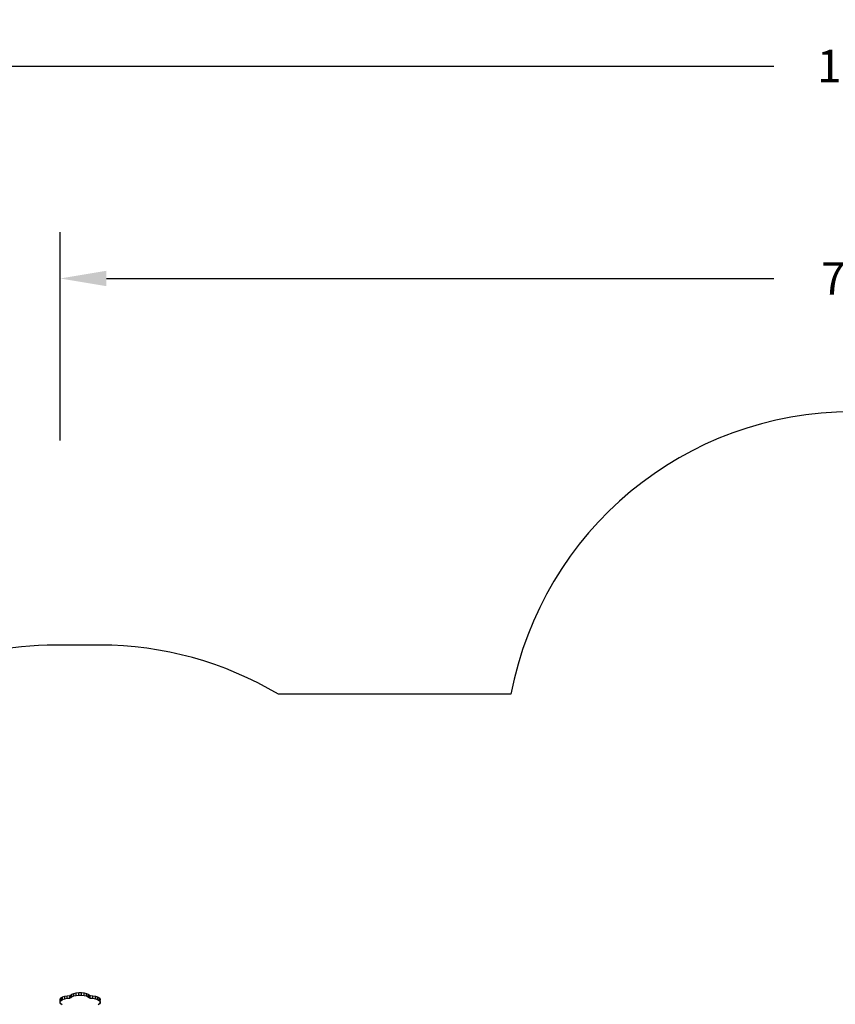
# Model space of a CAD drawing. Units: millimetres. Extents: x -521 to 1224, y -88 to 971.
# Drawn here: x 117 to 470, y 546 to 971 of the extents above; entities that cross this region are included whole.
import ezdxf

# ---------------------------------------------------------------- set-up
doc = ezdxf.new("R2010")
doc.units = ezdxf.units.MM
doc.header["$LTSCALE"] = 45
doc.header["$PDSIZE"] = -1
doc.layers.add('VP-DIM', color=7, linetype='Continuous')
doc.layers.add('VP-HIC', color=6, linetype='Continuous')
doc.layers.add('VP-EQ', color=7, linetype='Continuous', true_color=0x8a3492)
doc.dimstyles.get("Standard").update_dxf_attribs({"dimtxt": 14, "dimasz": 20, "dimexe": 20, "dimexo": 50, "dimgap": 20, "dimtad": 0, "dimdec": 0, "dimzin": 0, "dimdsep": 46, "dimtxsty": 'Standard', "dimcen": -0.09, "dimadec": 0, "dimazin": 0, "dimtfac": 1, "dimtdec": 4, "dimtofl": 0, "dimtmove": 0, "dimatfit": 3, "dimfxl": 70, "dimfxlon": 1, "dimtolj": 1, "dimtzin": 0, "dimarcsym": 0})

# ---------------------------------------------------------------- blocks, each defined once
blk = doc.blocks.new('*D1271')
at = {"layer": 'Defpoints', "color": 0}
for p in [(831, 859.19), (134.75, 546.53), (831, 65.47)]:
    blk.add_point(p, dxfattribs=at)
at = {"layer": 'VP-DIM', "color": 0, "lineweight": -2}
for p, q in [((134.75, 789.19), (134.75, 879.19)), ((831, 789.19), (831, 879.19)), ((154.75, 859.19), (442.96, 859.19)), ((811, 859.19), (515.63, 859.19))]:
    blk.add_line(p, q, dxfattribs=at)
at = {"layer": 'VP-DIM', "color": 0}
for points in [[(154.75, 862.53), (154.75, 855.86), (134.75, 859.19)], [(811, 855.86), (811, 862.53), (831, 859.19)]]:
    blk.add_solid(points, dxfattribs=at)
at = {"layer": 'VP-DIM', "color": 0, "insert": (479.3, 859.19), "char_height": 14, "attachment_point": 5}
blk.add_mtext('\\A1;700', dxfattribs=at)
blk = doc.blocks.new('*D1273')
at = {"layer": 'Defpoints', "color": 0}
for p in [(982.87, 950.92), (-17.13, 536.23), (982.87, 76.46)]:
    blk.add_point(p, dxfattribs=at)
at = {"layer": 'VP-DIM', "color": 0, "lineweight": -2}
for p, q in [((-17.13, 880.92), (-17.13, 970.92)), ((982.87, 880.92), (982.87, 970.92)), ((2.87, 950.92), (443.04, 950.92)), ((962.87, 950.92), (522.71, 950.92))]:
    blk.add_line(p, q, dxfattribs=at)
at = {"layer": 'VP-DIM', "color": 0}
for points in [[(2.87, 954.25), (2.87, 947.59), (-17.13, 950.92)], [(962.87, 947.59), (962.87, 954.25), (982.87, 950.92)]]:
    blk.add_solid(points, dxfattribs=at)
at = {"layer": 'VP-DIM', "color": 0, "insert": (482.87, 950.92), "char_height": 14, "attachment_point": 5}
blk.add_mtext('\\A1;1000', dxfattribs=at)
blk = doc.blocks.new('1725_')
at = {"color": 0}
for p, q in [((-954.43, -1148.59), (-954.22, -1147.5)), ((-954.22, -1147.5), (-953.9, -1146.58)), ((-953.13, -1147.5), (-954.22, -1147.5)), ((-953.9, -1146.58), (-953.48, -1145.91)), ((-952.81, -1146.58), (-953.9, -1146.58)), ((-953.48, -1145.91), (-953, -1145.54)), ((-952.39, -1145.91), (-953.48, -1145.91)), ((-953.34, -1148.59), (-953.13, -1147.5)), ((-953.13, -1147.5), (-952.81, -1146.58)), ((-953, -1145.54), (-952.5, -1145.5)), ((-952.43, -1145.54), (-953, -1145.54)), ((-952.81, -1146.58), (-952.39, -1145.91)), ((-952.5, -1145.5), (-952.43, -1145.54)), ((-951.41, -1145.5), (-952.5, -1145.5)), ((-951.91, -1145.54), (-952.43, -1145.54)), ((-952.39, -1145.91), (-951.91, -1145.54)), ((-951.91, -1145.54), (-951.41, -1145.5)), ((-951.41, -1145.5), (-950.92, -1145.79)), ((-950.92, -1145.79), (-950.48, -1146.39)), ((-955.67, -1152.42), (-955.4, -1151.41)), ((-955.4, -1151.41), (-955.03, -1150.61)), ((-954.32, -1151.41), (-955.4, -1151.41)), ((-955.03, -1150.61), (-954.59, -1150.08)), ((-953.95, -1150.61), (-955.03, -1150.61)), ((-954.59, -1150.08), (-954.49, -1149.77)), ((-953.5, -1150.08), (-954.59, -1150.08)), ((-954.58, -1152.42), (-954.32, -1151.41)), ((-954.49, -1149.77), (-954.43, -1148.59)), ((-953.41, -1149.77), (-954.49, -1149.77)), ((-953.34, -1148.59), (-954.43, -1148.59)), ((-954.32, -1151.41), (-953.95, -1150.61)), ((-953.95, -1150.61), (-953.5, -1150.08)), ((-953.5, -1150.08), (-953.41, -1149.77)), ((-953.41, -1149.77), (-953.34, -1148.59)), ((-955.8, -1153.56), (-955.67, -1152.42)), ((-955.8, -1154.74), (-955.8, -1153.56)), ((-954.71, -1153.56), (-955.8, -1153.56)), ((-955.67, -1155.88), (-955.8, -1154.74)), ((-954.71, -1154.74), (-955.8, -1154.74)), ((-954.58, -1152.42), (-955.67, -1152.42)), ((-955.4, -1156.88), (-955.67, -1155.88)), ((-954.58, -1155.88), (-955.67, -1155.88)), ((-954.71, -1153.56), (-954.58, -1152.42)), ((-954.71, -1154.74), (-954.71, -1153.56)), ((-954.58, -1155.88), (-954.71, -1154.74)), ((-954.32, -1156.88), (-954.58, -1155.88)), ((-955.03, -1157.68), (-955.4, -1156.88)), ((-954.32, -1156.88), (-955.4, -1156.88)), ((-954.59, -1158.22), (-955.03, -1157.68)), ((-953.95, -1157.68), (-955.03, -1157.68)), ((-954.59, -1158.22), (-954.49, -1158.52)), ((-953.5, -1158.22), (-954.59, -1158.22)), ((-954.43, -1159.71), (-954.49, -1158.52)), ((-953.41, -1158.52), (-954.49, -1158.52)), ((-954.22, -1160.8), (-954.43, -1159.71)), ((-953.34, -1159.71), (-954.43, -1159.71)), ((-953.95, -1157.68), (-954.32, -1156.88)), ((-953.5, -1158.22), (-953.95, -1157.68)), ((-953.5, -1158.22), (-953.41, -1158.52)), ((-953.34, -1159.71), (-953.41, -1158.52)), ((-953.13, -1160.8), (-953.34, -1159.71)), ((-953.9, -1161.72), (-954.22, -1160.8)), ((-953.13, -1160.8), (-954.22, -1160.8)), ((-953.48, -1162.38), (-953.9, -1161.72)), ((-952.81, -1161.72), (-953.9, -1161.72)), ((-953, -1162.75), (-953.48, -1162.38)), ((-952.39, -1162.38), (-953.48, -1162.38)), ((-952.81, -1161.72), (-953.13, -1160.8)), ((-952.5, -1162.79), (-953, -1162.75)), ((-952.43, -1162.75), (-953, -1162.75)), ((-952.39, -1162.38), (-952.81, -1161.72)), ((-952.43, -1162.75), (-952.5, -1162.79)), ((-951.41, -1162.79), (-952.5, -1162.79)), ((-951.91, -1162.75), (-952.43, -1162.75)), ((-951.91, -1162.75), (-952.39, -1162.38)), ((-951.41, -1162.79), (-951.91, -1162.75)), ((-950.92, -1162.5), (-951.41, -1162.79)), ((-950.48, -1161.9), (-950.92, -1162.5))]:
    blk.add_line(p, q, dxfattribs=at)
blk = doc.blocks.new('1725_2D')
at = {"layer": 'VP-EQ', "color": 0}
blk.add_lwpolyline([(892.53, 558.75, 0.3805), (743.55, 691.32), (637.4, 691.32, 0.337836), (492.74, 801.66), (476.82, 801.66, 0.360217), (329.46, 679.66), (229.01, 679.66, 0.135538), (152.04, 700.92), (132.87, 700.92, 0.414214), (-17.13, 550.92)], format="xyb", dxfattribs=at)
at = {"layer": 'VP-EQ', "color": 0, "rotation": 270}
blk.add_blockref('1725_', (1297.54, -404.88), dxfattribs=at)

msp = doc.modelspace()

# ---------------------------------------------------------------- linework, layer by layer
at = {"layer": 'VP-HIC', "color": 6}
msp.add_lwpolyline([(892.53, 558.75, 0.3805), (743.55, 691.32), (637.4, 691.32, 0.337836), (492.74, 801.66), (476.82, 801.66, 0.360217), (329.46, 679.66), (229.01, 679.66, 0.135538), (152.04, 700.92), (132.87, 700.92, 0.414214), (-17.13, 550.92)], format="xyb", dxfattribs=at)

# ---------------------------------------------------------------- block references
at = {"layer": 'VP-EQ', "color": 0}
msp.add_blockref('1725_2D', (0, 0), dxfattribs=at)

# ---------------------------------------------------------------- dimensions: what is measured, and where the dimension line sits
at = {"layer": 'VP-DIM', "color": 0}
dim = msp.add_linear_dim(base=(982.87, 950.92), p1=(-17.13, 536.23), p2=(982.87, 76.46), dimstyle='Standard', dxfattribs=at)
dim.commit()
dim.dimension.update_dxf_attribs({"geometry": '*D1273', "text_midpoint": (482.87, 950.92)})
dim = msp.add_linear_dim(base=(831, 859.19), p1=(134.75, 546.53), p2=(831, 65.47), text='700', dimstyle='Standard', dxfattribs=at)
dim.commit()
dim.dimension.update_dxf_attribs({"geometry": '*D1271', "text_midpoint": (479.3, 859.19), "dimtype": 160})

doc.saveas('drawing.dxf')
